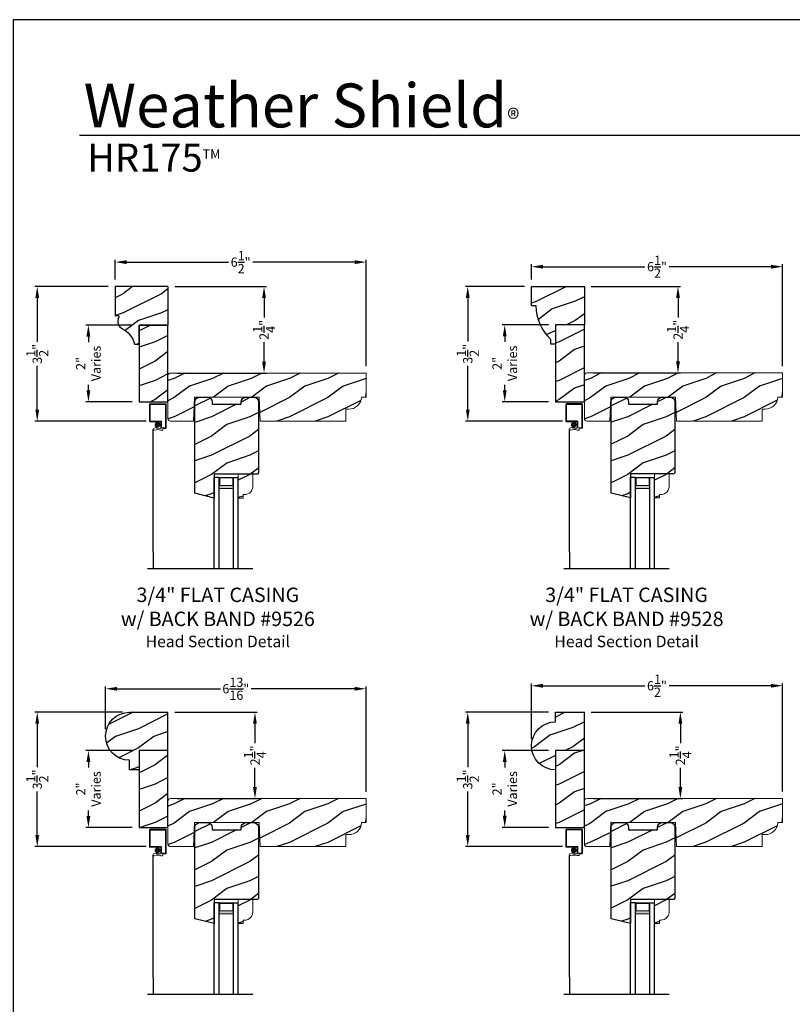
# Model space of a CAD drawing. Extents: x 34 to 374, y -88 to -44.
# Drawn here: x 170 to 190, y -70 to -44 of the extents above; entities that cross this region are included whole.
import ezdxf

# ---------------------------------------------------------------- set-up
doc = ezdxf.new("R2010")
doc.units = 0
doc.header["$LTSCALE"] = 2
doc.header["$MEASUREMENT"] = 0
doc.header["$PDMODE"] = 3
doc.layers.get('0').update_dxf_attribs({"linetype": 'CONTINUOUS'})
doc.layers.get('DEFPOINTS').update_dxf_attribs({"color": 3, "linetype": 'CONTINUOUS'})
doc.layers.add('Dim', color=7, linetype='CONTINUOUS')
doc.styles.add('Arial', font='arial.ttf')
doc.styles.get("Standard").update_dxf_attribs({"font": 'arial.ttf'})
doc.dimstyles.get("Standard").update_dxf_attribs({"dimtxt": 0.24, "dimasz": 0.3, "dimexe": 0.0625, "dimexo": 0.18, "dimgap": 0.09, "dimtad": 0, "dimdec": 4, "dimzin": 0, "dimdsep": 46, "dimlunit": 4, "dimtxsty": 'Standard', "dimcen": 0, "dimadec": 5, "dimazin": 0, "dimtfac": 1, "dimtdec": 4, "dimtofl": 0, "dimtmove": 0, "dimatfit": 3, "dimfxl": 1, "dimtolj": 1, "dimtzin": 0, "dimarcsym": 0})

# ---------------------------------------------------------------- blocks, each defined once
blk = doc.blocks.new('*D1664')
at = {"color": 0, "lineweight": -2, "transparency": 16777216}
for p, q in [((172.473, -50.943), (170.563, -50.943)), ((170.626, -51.243), (170.626, -52.378)), ((170.626, -54.143), (170.626, -53.009)), ((173.46, -54.443), (170.563, -54.443))]:
    blk.add_line(p, q, dxfattribs=at)
at = {"color": 0, "transparency": 16777216}
for points in [[(170.576, -51.243), (170.676, -51.243), (170.626, -50.943)], [(170.576, -54.143), (170.676, -54.143), (170.626, -54.443)]]:
    blk.add_solid(points, dxfattribs=at)
at = {"layer": 'DEFPOINTS', "color": 0, "transparency": 16777216}
for p in [(172.653, -50.943), (170.626, -54.443), (173.64, -54.443)]:
    blk.add_point(p, dxfattribs=at)
at = {"color": 0, "transparency": 16777216, "insert": (170.626, -52.693), "char_height": 0.24, "attachment_point": 5, "rotation": 90}
blk.add_mtext('\\A1;3{\\H1x;\\S1/2;}"', dxfattribs=at)
blk = doc.blocks.new('*D1665')
at = {"color": 0, "lineweight": -2, "transparency": 16777216}
for p, q in [((183.308, -50.941), (181.766, -50.941)), ((181.829, -51.241), (181.829, -52.376)), ((181.829, -54.141), (181.829, -53.006)), ((184.294, -54.441), (181.766, -54.441))]:
    blk.add_line(p, q, dxfattribs=at)
at = {"color": 0, "transparency": 16777216}
for points in [[(181.779, -51.241), (181.879, -51.241), (181.829, -50.941)], [(181.779, -54.141), (181.879, -54.141), (181.829, -54.441)]]:
    blk.add_solid(points, dxfattribs=at)
at = {"layer": 'DEFPOINTS', "color": 0, "transparency": 16777216}
for p in [(183.488, -50.941), (181.829, -54.441), (184.474, -54.441)]:
    blk.add_point(p, dxfattribs=at)
at = {"color": 0, "transparency": 16777216, "insert": (181.829, -52.691), "char_height": 0.24, "attachment_point": 5, "rotation": 90}
blk.add_mtext('\\A1;3{\\H1x;\\S1/2;}"', dxfattribs=at)
blk = doc.blocks.new('*D1667')
at = {"color": 0, "lineweight": -2, "transparency": 16777216}
for p, q in [((172.848, -62.016), (170.563, -62.016)), ((170.626, -62.316), (170.626, -63.449)), ((170.626, -65.213), (170.626, -64.08)), ((173.46, -65.513), (170.563, -65.513))]:
    blk.add_line(p, q, dxfattribs=at)
at = {"color": 0, "transparency": 16777216}
for points in [[(170.576, -62.316), (170.676, -62.316), (170.626, -62.016)], [(170.576, -65.213), (170.676, -65.213), (170.626, -65.513)]]:
    blk.add_solid(points, dxfattribs=at)
at = {"layer": 'DEFPOINTS', "color": 0, "transparency": 16777216}
for p in [(173.028, -62.016), (170.626, -65.513), (173.64, -65.513)]:
    blk.add_point(p, dxfattribs=at)
at = {"color": 0, "transparency": 16777216, "insert": (170.626, -63.765), "char_height": 0.24, "attachment_point": 5, "rotation": 90}
blk.add_mtext('\\A1;3{\\H1x;\\S1/2;}"', dxfattribs=at)
blk = doc.blocks.new('*D1668')
at = {"color": 0, "lineweight": -2, "transparency": 16777216}
for p, q in [((183.932, -62.016), (181.766, -62.016)), ((181.829, -62.316), (181.829, -63.448)), ((181.829, -65.211), (181.829, -64.079)), ((184.294, -65.511), (181.766, -65.511))]:
    blk.add_line(p, q, dxfattribs=at)
at = {"color": 0, "transparency": 16777216}
for points in [[(181.779, -62.316), (181.879, -62.316), (181.829, -62.016)], [(181.779, -65.211), (181.879, -65.211), (181.829, -65.511)]]:
    blk.add_solid(points, dxfattribs=at)
at = {"layer": 'DEFPOINTS', "color": 0, "transparency": 16777216}
for p in [(184.112, -62.016), (181.829, -65.511), (184.474, -65.511)]:
    blk.add_point(p, dxfattribs=at)
at = {"color": 0, "transparency": 16777216, "insert": (181.829, -63.764), "char_height": 0.24, "attachment_point": 5, "rotation": 90}
blk.add_mtext('\\A1;3{\\H1x;\\S1/2;}"', dxfattribs=at)
blk = doc.blocks.new('*D1596')
at = {"color": 0, "lineweight": -2, "transparency": 16777216}
for p, q in [((183.487, -62.711), (183.487, -61.266)), ((183.787, -61.328), (186.437, -61.328)), ((189.719, -61.328), (187.069, -61.328)), ((190.019, -64.081), (190.019, -61.266))]:
    blk.add_line(p, q, dxfattribs=at)
at = {"color": 0, "transparency": 16777216}
for points in [[(183.787, -61.278), (183.787, -61.378), (183.487, -61.328)], [(189.719, -61.278), (189.719, -61.378), (190.019, -61.328)]]:
    blk.add_solid(points, dxfattribs=at)
at = {"layer": 'DEFPOINTS', "color": 0, "transparency": 16777216}
for p in [(190.019, -61.328), (183.487, -62.891), (190.019, -64.261)]:
    blk.add_point(p, dxfattribs=at)
at = {"color": 0, "transparency": 16777216, "insert": (186.753, -61.328), "char_height": 0.24, "attachment_point": 5}
blk.add_mtext('\\A1;6{\\H1x;\\S1/2;}"', dxfattribs=at)
blk = doc.blocks.new('*D1597')
at = {"color": 0, "lineweight": -2, "transparency": 16777216}
for p, q in [((172.403, -62.461), (172.403, -61.344)), ((172.703, -61.406), (175.396, -61.406)), ((178.884, -61.406), (176.191, -61.406)), ((179.184, -64.083), (179.184, -61.344))]:
    blk.add_line(p, q, dxfattribs=at)
at = {"color": 0, "transparency": 16777216}
for points in [[(172.703, -61.356), (172.703, -61.456), (172.403, -61.406)], [(178.884, -61.356), (178.884, -61.456), (179.184, -61.406)]]:
    blk.add_solid(points, dxfattribs=at)
at = {"layer": 'DEFPOINTS', "color": 0, "transparency": 16777216}
for p in [(179.184, -61.406), (172.403, -62.641), (179.184, -64.263)]:
    blk.add_point(p, dxfattribs=at)
at = {"color": 0, "transparency": 16777216, "insert": (175.794, -61.406), "char_height": 0.24, "attachment_point": 5}
blk.add_mtext('\\A1;6{\\H1x;\\S13/16;}"', dxfattribs=at)
blk = doc.blocks.new('*D1599')
at = {"color": 0, "lineweight": -2, "transparency": 16777216}
for p, q in [((172.653, -50.763), (172.653, -50.244)), ((172.953, -50.307), (175.603, -50.307)), ((178.884, -50.307), (176.235, -50.307)), ((179.184, -53.013), (179.184, -50.244))]:
    blk.add_line(p, q, dxfattribs=at)
at = {"color": 0, "transparency": 16777216}
for points in [[(172.953, -50.257), (172.953, -50.357), (172.653, -50.307)], [(178.884, -50.257), (178.884, -50.357), (179.184, -50.307)]]:
    blk.add_solid(points, dxfattribs=at)
at = {"layer": 'DEFPOINTS', "color": 0, "transparency": 16777216}
for p in [(179.184, -50.307), (172.653, -50.943), (179.184, -53.193)]:
    blk.add_point(p, dxfattribs=at)
at = {"color": 0, "transparency": 16777216, "insert": (175.919, -50.307), "char_height": 0.24, "attachment_point": 5}
blk.add_mtext('\\A1;6{\\H1x;\\S1/2;}"', dxfattribs=at)
blk = doc.blocks.new('*D1600')
at = {"color": 0, "lineweight": -2, "transparency": 16777216}
for p, q in [((183.488, -50.761), (183.488, -50.364)), ((183.788, -50.426), (186.437, -50.426)), ((189.719, -50.426), (187.069, -50.426)), ((190.019, -53.011), (190.019, -50.364))]:
    blk.add_line(p, q, dxfattribs=at)
at = {"color": 0, "transparency": 16777216}
for points in [[(183.788, -50.376), (183.788, -50.476), (183.488, -50.426)], [(189.719, -50.376), (189.719, -50.476), (190.019, -50.426)]]:
    blk.add_solid(points, dxfattribs=at)
at = {"layer": 'DEFPOINTS', "color": 0, "transparency": 16777216}
for p in [(190.019, -50.426), (183.488, -50.941), (190.019, -53.191)]:
    blk.add_point(p, dxfattribs=at)
at = {"color": 0, "transparency": 16777216, "insert": (186.753, -50.426), "char_height": 0.24, "attachment_point": 5}
blk.add_mtext('\\A1;6{\\H1x;\\S1/2;}"', dxfattribs=at)
blk = doc.blocks.new('*D1601')
at = {"color": 0, "lineweight": -2, "transparency": 16777216}
for p, q in [((173.098, -51.943), (171.894, -51.943)), ((171.957, -52.243), (171.957, -52.385)), ((171.957, -53.643), (171.957, -53.501)), ((173.098, -53.943), (171.894, -53.943))]:
    blk.add_line(p, q, dxfattribs=at)
at = {"color": 0, "transparency": 16777216}
for points in [[(171.907, -52.243), (172.007, -52.243), (171.957, -51.943)], [(171.907, -53.643), (172.007, -53.643), (171.957, -53.943)]]:
    blk.add_solid(points, dxfattribs=at)
at = {"layer": 'DEFPOINTS', "color": 0, "transparency": 16777216}
for p in [(173.278, -51.943), (171.957, -53.943), (173.278, -53.943)]:
    blk.add_point(p, dxfattribs=at)
at = {"color": 0, "transparency": 16777216, "insert": (171.957, -52.943), "char_height": 0.24, "attachment_point": 5, "rotation": 90}
blk.add_mtext('\\A1;2"\\PVaries', dxfattribs=at)
blk = doc.blocks.new('*D1602')
at = {"color": 0, "lineweight": -2, "transparency": 16777216}
for p, q in [((183.933, -51.941), (182.728, -51.941)), ((182.791, -52.241), (182.791, -52.383)), ((182.791, -53.641), (182.791, -53.499)), ((183.933, -53.941), (182.728, -53.941))]:
    blk.add_line(p, q, dxfattribs=at)
at = {"color": 0, "transparency": 16777216}
for points in [[(182.741, -52.241), (182.841, -52.241), (182.791, -51.941)], [(182.741, -53.641), (182.841, -53.641), (182.791, -53.941)]]:
    blk.add_solid(points, dxfattribs=at)
at = {"layer": 'DEFPOINTS', "color": 0, "transparency": 16777216}
for p in [(184.113, -51.941), (182.791, -53.941), (184.113, -53.941)]:
    blk.add_point(p, dxfattribs=at)
at = {"color": 0, "transparency": 16777216, "insert": (182.791, -52.941), "char_height": 0.24, "attachment_point": 5, "rotation": 90}
blk.add_mtext('\\A1;2"\\PVaries', dxfattribs=at)
blk = doc.blocks.new('*D1603')
at = {"color": 0, "lineweight": -2, "transparency": 16777216}
for p, q in [((183.933, -63.011), (182.728, -63.011)), ((182.791, -63.311), (182.791, -63.453)), ((182.791, -64.711), (182.791, -64.569)), ((183.933, -65.011), (182.728, -65.011))]:
    blk.add_line(p, q, dxfattribs=at)
at = {"color": 0, "transparency": 16777216}
for points in [[(182.741, -63.311), (182.841, -63.311), (182.791, -63.011)], [(182.741, -64.711), (182.841, -64.711), (182.791, -65.011)]]:
    blk.add_solid(points, dxfattribs=at)
at = {"layer": 'DEFPOINTS', "color": 0, "transparency": 16777216}
for p in [(184.113, -63.011), (182.791, -65.011), (184.113, -65.011)]:
    blk.add_point(p, dxfattribs=at)
at = {"color": 0, "transparency": 16777216, "insert": (182.791, -64.011), "char_height": 0.24, "attachment_point": 5, "rotation": 90}
blk.add_mtext('\\A1;2"\\PVaries', dxfattribs=at)
blk = doc.blocks.new('*D1604')
at = {"color": 0, "lineweight": -2, "transparency": 16777216}
for p, q in [((173.098, -63.013), (171.894, -63.013)), ((171.957, -63.313), (171.957, -63.455)), ((171.957, -64.713), (171.957, -64.571)), ((173.098, -65.013), (171.894, -65.013))]:
    blk.add_line(p, q, dxfattribs=at)
at = {"color": 0, "transparency": 16777216}
for points in [[(171.907, -63.313), (172.007, -63.313), (171.957, -63.013)], [(171.907, -64.713), (172.007, -64.713), (171.957, -65.013)]]:
    blk.add_solid(points, dxfattribs=at)
at = {"layer": 'DEFPOINTS', "color": 0, "transparency": 16777216}
for p in [(173.278, -63.013), (171.957, -65.013), (173.278, -65.013)]:
    blk.add_point(p, dxfattribs=at)
at = {"color": 0, "transparency": 16777216, "insert": (171.957, -64.013), "char_height": 0.24, "attachment_point": 5, "rotation": 90}
blk.add_mtext('\\A1;2"\\PVaries', dxfattribs=at)
blk = doc.blocks.new('*D1610')
at = {"color": 0, "lineweight": -2, "transparency": 16777216}
for p, q in [((174.208, -50.943), (176.59, -50.943)), ((176.528, -51.243), (176.528, -51.747)), ((176.528, -52.893), (176.528, -52.389)), ((174.27, -53.193), (176.59, -53.193))]:
    blk.add_line(p, q, dxfattribs=at)
at = {"color": 0, "transparency": 16777216}
for points in [[(176.478, -51.243), (176.578, -51.243), (176.528, -50.943)], [(176.478, -52.893), (176.578, -52.893), (176.528, -53.193)]]:
    blk.add_solid(points, dxfattribs=at)
at = {"layer": 'DEFPOINTS', "color": 0, "transparency": 16777216}
for p in [(174.028, -50.943), (174.09, -53.193), (176.528, -53.193)]:
    blk.add_point(p, dxfattribs=at)
at = {"color": 0, "transparency": 16777216, "insert": (176.528, -52.068), "char_height": 0.24, "attachment_point": 5, "rotation": 90}
blk.add_mtext('\\A1;2{\\H1x;\\S1/4;}"', dxfattribs=at)
blk = doc.blocks.new('*D1611')
at = {"color": 0, "lineweight": -2, "transparency": 16777216}
for p, q in [((185.043, -50.941), (187.362, -50.941)), ((187.3, -51.241), (187.3, -51.745)), ((187.3, -52.891), (187.3, -52.387)), ((185.105, -53.191), (187.362, -53.191))]:
    blk.add_line(p, q, dxfattribs=at)
at = {"color": 0, "transparency": 16777216}
for points in [[(187.25, -51.241), (187.35, -51.241), (187.3, -50.941)], [(187.25, -52.891), (187.35, -52.891), (187.3, -53.191)]]:
    blk.add_solid(points, dxfattribs=at)
at = {"layer": 'DEFPOINTS', "color": 0, "transparency": 16777216}
for p in [(184.863, -50.941), (184.925, -53.191), (187.3, -53.191)]:
    blk.add_point(p, dxfattribs=at)
at = {"color": 0, "transparency": 16777216, "insert": (187.3, -52.066), "char_height": 0.24, "attachment_point": 5, "rotation": 90}
blk.add_mtext('\\A1;2{\\H1x;\\S1/4;}"', dxfattribs=at)
blk = doc.blocks.new('*D1613')
at = {"color": 0, "lineweight": -2, "transparency": 16777216}
for p, q in [((174.208, -62.016), (176.353, -62.016)), ((176.291, -62.316), (176.291, -62.819)), ((176.291, -63.963), (176.291, -63.461)), ((174.27, -64.263), (176.353, -64.263))]:
    blk.add_line(p, q, dxfattribs=at)
at = {"color": 0, "transparency": 16777216}
for points in [[(176.241, -62.316), (176.341, -62.316), (176.291, -62.016)], [(176.241, -63.963), (176.341, -63.963), (176.291, -64.263)]]:
    blk.add_solid(points, dxfattribs=at)
at = {"layer": 'DEFPOINTS', "color": 0, "transparency": 16777216}
for p in [(174.028, -62.016), (174.09, -64.263), (176.291, -64.263)]:
    blk.add_point(p, dxfattribs=at)
at = {"color": 0, "transparency": 16777216, "insert": (176.291, -63.14), "char_height": 0.24, "attachment_point": 5, "rotation": 90}
blk.add_mtext('\\A1;2{\\H1x;\\S1/4;}"', dxfattribs=at)
blk = doc.blocks.new('*D1614')
at = {"color": 0, "lineweight": -2, "transparency": 16777216}
for p, q in [((185.042, -62.016), (187.424, -62.016)), ((187.361, -62.316), (187.361, -62.818)), ((187.361, -63.961), (187.361, -63.46)), ((185.105, -64.261), (187.424, -64.261))]:
    blk.add_line(p, q, dxfattribs=at)
at = {"color": 0, "transparency": 16777216}
for points in [[(187.311, -62.316), (187.411, -62.316), (187.361, -62.016)], [(187.311, -63.961), (187.411, -63.961), (187.361, -64.261)]]:
    blk.add_solid(points, dxfattribs=at)
at = {"layer": 'DEFPOINTS', "color": 0, "transparency": 16777216}
for p in [(184.862, -62.016), (184.925, -64.261), (187.361, -64.261)]:
    blk.add_point(p, dxfattribs=at)
at = {"color": 0, "transparency": 16777216, "insert": (187.361, -63.139), "char_height": 0.24, "attachment_point": 5, "rotation": 90}
blk.add_mtext('\\A1;2{\\H1x;\\S1/4;}"', dxfattribs=at)
blk = doc.blocks.new('A$C72E50EE6')
at = {"lineweight": 18}
for p, q in [((0.421, 3.852), (0.016, 3.852)), ((0, 3.836), (0, 3.399)), ((0.019, 3.833), (0.019, 3.402)), ((0.418, 3.833), (0.019, 3.833)), ((0.418, 3.833), (0.418, 3.23)), ((0.437, 3.836), (0.437, 3.227)), ((0.016, 3.383), (0.297, 3.383)), ((0.019, 3.402), (0.3, 3.402)), ((0.297, 3.383), (0.297, 3.219)), ((0.316, 3.386), (0.316, 3.227)), ((0.109, 3.211), (0.187, 3.243)), ((0.187, 3.243), (0.187, 3.215)), ((0.187, 3.215), (0.289, 3.211)), ((0.336, 3.164), (0.298, 3.164)), ((0.419, 3.23), (0.316, 3.227)), ((0.422, 3.211), (0.344, 3.209)), ((0.344, 3.209), (0.344, 3.172))]:
    blk.add_line(p, q, dxfattribs=at)
blk.add_line((0.098, 0), (0.098, 3.189))
at = {"lineweight": 18, "const_width": 0.07}
blk.add_lwpolyline([(0.168, 3.305, 1), (0.248, 3.305, 1)], format="xyb", close=True, dxfattribs=at)
at = {"lineweight": 18}
for centre, radius, start, end in [((0.016, 3.836), 0.016, 90, 180), ((0.421, 3.836), 0.016, 0, 90), ((0.016, 3.399), 0.016, 180, 270), ((0.3, 3.386), 0.016, 360, 90), ((0.124, 3.189), 0.0267, 124.3514, 294.1595), ((0.217, 2.93), 0.249, 71.2377, 109.3073), ((0.289, 3.219), 0.008, 270, 0), ((0.336, 3.172), 0.008, 270, 0), ((0.421, 3.227), 0.016, 270, 0)]:
    blk.add_arc(centre, radius, start, end, dxfattribs=at)
blk = doc.blocks.new('A$C5360360F')
at = {"lineweight": 18}
h = blk.add_hatch(color=256, dxfattribs=at)
h.paths.add_polyline_path([(0.286, 0.499), (0, 0.499), (0, 0.127), (0.286, 0.127)])
h.paths.add_polyline_path([(0.208, 0.143), (0.012, 0.143), (0.012, 0.483), (0.208, 0.483)], flags=16)
for p, q in [((0, 0.499), (0, 0.625)), ((2.38, 0.625), (0, 0.625)), ((2.38, 0.499), (0, 0.499)), ((2.38, 0.127), (0, 0.127)), ((0, 0.127), (0, 0)), ((2.38, 0), (0, 0))]:
    blk.add_line(p, q)
blk.add_lwpolyline([(0, 0.127), (0, 0.499), (0.286, 0.499), (0.286, 0.127), (0, 0.127), (0.286, 0.127)], dxfattribs=at)
blk.add_lwpolyline([(0.012, 0.483), (0.208, 0.483), (0.208, 0.143), (0.012, 0.143)], close=True, dxfattribs=at)

msp = doc.modelspace()

# ---------------------------------------------------------------- hatches: boundary and pattern name
h = msp.add_hatch()
h.set_pattern_fill('WOOD2', color=256, pattern_type=2)
h.set_pattern_definition([(216.8699, (301.25598, 467.1696), (2.99999992, 2.00000012), [0.5, -4.5]), (206.5651, (301.856, 466.8696), (-0.99999916, -1.0000013), [1.118034, -1.118034]), (198.4349, (301.856, 466.3696), (-2.00000043, -0.9999984), [0.632456, -2.529822])])
h.paths.add_polyline_path([(174.028272, -50.943386), (172.653272, -50.943386), (172.653272, -51.693386), (172.718115, -51.693386, -0.565520287), (172.745718, -51.739286, 0.402485844), (172.828708, -52.030781, -0.221395603), (173.157565, -52.443386), (173.278272, -52.443386), (173.278272, -51.943386), (174.028272, -51.943386)])
h = msp.add_hatch()
h.set_pattern_fill('WOOD2', color=256, pattern_type=2)
h.set_pattern_definition([(216.8699, (184.0919, 412.41477), (2.99999992, 2.00000012), [0.5, -4.5]), (206.5651, (184.6919, 412.11477), (-0.99999916, -1.0000013), [1.118034, -1.118034]), (198.4349, (184.6919, 411.61477), (-2.00000043, -0.9999984), [0.632456, -2.529822])])
h.paths.add_polyline_path([(174.028272, -51.943386), (173.278272, -51.943386), (173.278272, -53.943386), (174.028272, -53.943386), (174.028108, -53.238127), (174.028272, -53.238127)])
h = msp.add_hatch()
h.set_pattern_fill('WOOD2', color=256, pattern_type=2)
h.set_pattern_definition([(216.8699, (182.60182, 412.41477), (2.99999992, 2.00000012), [0.5, -4.5]), (206.5651, (183.2018, 412.11477), (-0.99999916, -1.0000013), [1.118034, -1.118034]), (198.4349, (183.20182, 411.61477), (-2.00000043, -0.9999984), [0.632456, -2.529822])])
h.paths.add_polyline_path([(184.862509, -51.941015), (184.112509, -51.941015), (184.112509, -53.941015), (184.862509, -53.941015), (184.86235, -53.253127)])
h = msp.add_hatch()
h.set_pattern_fill('WOOD2', color=256, pattern_type=2)
h.set_pattern_definition([(216.8699, (166.5881, -88.53442), (2.9999999, 2.0000001), [0.5, -4.5]), (206.5651, (167.1881, -88.8344), (-0.999999, -1.0000013), [1.118034, -1.118034]), (198.4349, (167.1881, -89.33442), (-2.0000004, -0.9999984), [0.632456, -2.529822])])
h.paths.add_polyline_path([(179.184272, -53.678552), (179.184272, -53.193386), (174.090272, -53.193386, 0.414213562), (174.028272, -53.255386), (174.028272, -54.381386, 0.414213562), (174.090272, -54.443386), (174.693446, -54.443386), (174.715272, -53.818386), (176.402272, -53.818386), (176.424097, -54.443386), (178.653772, -54.443386), (178.653772, -54.130386), (178.729601, -54.130386, 0.430883087), (179.059772, -53.818386), (179.169602, -53.818386, -0.053457325)])
h = msp.add_hatch()
h.set_pattern_fill('WOOD2', color=256, pattern_type=2)
h.set_pattern_definition([(216.8699, (177.42234, -88.53205), (2.9999999, 2.0000001), [0.5, -4.5]), (206.5651, (178.02234, -88.83205), (-0.999999, -1.0000013), [1.118034, -1.118034]), (198.4349, (178.02234, -89.33205), (-2.0000004, -0.9999984), [0.632456, -2.529822])])
h.paths.add_polyline_path([(190.018509, -53.676181), (190.018509, -53.191015), (184.924509, -53.191015, 0.414213562), (184.862509, -53.253015), (184.862509, -54.379015, 0.414213562), (184.924509, -54.441015), (185.527684, -54.441015), (185.549509, -53.816015), (187.236509, -53.816015), (187.258335, -54.441015), (189.488009, -54.441015), (189.488009, -54.128015), (189.563839, -54.128015, 0.430883087), (189.894009, -53.816015), (190.003839, -53.816015, -0.053457325)])
h = msp.add_hatch()
h.set_pattern_fill('WOOD2', color=256, pattern_type=2)
h.set_pattern_definition([(216.8699, (223.55735, -88.53442), (2.9999999, 2.0000001), [0.5, -4.5]), (206.5651, (224.15735, -88.8344), (-0.999999, -1.0000013), [1.118034, -1.118034]), (198.4349, (224.15735, -89.33442), (-2.0000004, -0.9999984), [0.632456, -2.529822])])
edge = h.paths.add_edge_path()
edge.add_line((175.181558, -53.944049), (175.181558, -54.006049))
edge.add_line((175.181558, -54.006049), (175.931558, -54.006049))
edge.add_line((175.931558, -54.006049), (175.931558, -53.944049))
edge.add_arc((176.056558, -53.944049), 0.125, 90, 180, ccw=False)
edge.add_line((176.056558, -53.819049), (176.259558, -53.819049))
edge.add_arc((176.259558, -53.944049), 0.125, 0, 90, ccw=False)
edge.add_line((176.384558, -53.944049), (176.384558, -55.788049))
edge.add_line((176.384558, -55.788049), (176.353558, -55.819049))
edge.add_line((176.353558, -55.819049), (175.228558, -55.819049))
edge.add_line((175.228558, -55.819049), (175.228558, -56.444049))
edge.add_line((175.228558, -56.444049), (174.728558, -56.319385))
edge.add_line((174.728558, -56.319385), (174.728558, -53.944049))
edge.add_arc((174.853558, -53.944049), 0.125, 90, 180, ccw=False)
edge.add_line((174.853558, -53.819049), (175.056558, -53.819049))
edge.add_arc((175.056558, -53.944049), 0.125, 0, 90, ccw=False)
edge = h.paths.add_edge_path(flags=17)
edge.add_line((175.983042, -56.356267), (176.015042, -56.356267))
edge.add_arc((176.017508, -56.138281), 0.218, 269.3518788, 368.6260114)
edge.add_line((176.233042, -56.105584), (176.233042, -55.819049))
edge.add_line((176.233042, -55.819049), (175.858042, -55.819049))
edge.add_line((175.858042, -55.819049), (175.858042, -56.444049))
edge.add_line((175.858042, -56.444049), (175.983042, -56.444049))
edge.add_line((175.983042, -56.444049), (175.983042, -56.356267))
h = msp.add_hatch()
h.set_pattern_fill('WOOD2', color=256, pattern_type=2)
h.set_pattern_definition([(216.8699, (234.39158, -88.53205), (2.9999999, 2.0000001), [0.5, -4.5]), (206.5651, (234.9916, -88.83205), (-0.999999, -1.0000013), [1.118034, -1.118034]), (198.4349, (234.9916, -89.33205), (-2.0000004, -0.9999984), [0.632456, -2.529822])])
edge = h.paths.add_edge_path()
edge.add_line((186.015796, -53.941678), (186.015796, -54.003678))
edge.add_line((186.015796, -54.003678), (186.765796, -54.003678))
edge.add_line((186.765796, -54.003678), (186.765796, -53.941678))
edge.add_arc((186.890796, -53.941678), 0.125, 90, 180, ccw=False)
edge.add_line((186.890796, -53.816678), (187.093796, -53.816678))
edge.add_arc((187.093796, -53.941678), 0.125, 0, 90, ccw=False)
edge.add_line((187.218796, -53.941678), (187.218796, -55.785678))
edge.add_line((187.218796, -55.785678), (187.187796, -55.816678))
edge.add_line((187.187796, -55.816678), (186.062796, -55.816678))
edge.add_line((186.062796, -55.816678), (186.062796, -56.441678))
edge.add_line((186.062796, -56.441678), (185.562796, -56.317014))
edge.add_line((185.562796, -56.317014), (185.562796, -53.941678))
edge.add_arc((185.687796, -53.941678), 0.125, 90, 180, ccw=False)
edge.add_line((185.687796, -53.816678), (185.890796, -53.816678))
edge.add_arc((185.890796, -53.941678), 0.125, 0, 90, ccw=False)
edge = h.paths.add_edge_path(flags=17)
edge.add_line((186.81728, -56.353896), (186.84928, -56.353896))
edge.add_arc((186.851746, -56.135909), 0.218, 269.3518788, 368.6260114)
edge.add_line((187.06728, -56.103213), (187.06728, -55.816678))
edge.add_line((187.06728, -55.816678), (186.69228, -55.816678))
edge.add_line((186.69228, -55.816678), (186.69228, -56.441678))
edge.add_line((186.69228, -56.441678), (186.81728, -56.441678))
edge.add_line((186.81728, -56.441678), (186.81728, -56.353896))
h = msp.add_hatch()
h.set_pattern_fill('WOOD2', color=256, pattern_type=2)
h.set_pattern_definition([(216.8699, (182.60187, 410.91477), (2.99999992, 2.00000012), [0.5, -4.5]), (206.5651, (183.20187, 410.61477), (-0.99999916, -1.0000013), [1.118034, -1.118034]), (198.4349, (183.20187, 410.11477), (-2.00000043, -0.9999984), [0.632456, -2.529822])])
h.paths.add_polyline_path([(184.862562, -63.010976), (184.112562, -63.010976), (184.112562, -65.010976), (184.862562, -65.010976), (184.862402, -64.323088)])
h = msp.add_hatch()
h.set_pattern_fill('WOOD2', color=256, pattern_type=2)
h.set_pattern_definition([(216.8699, (184.09196, 410.91477), (2.99999992, 2.00000012), [0.5, -4.5]), (206.5651, (184.69196, 410.61477), (-0.99999916, -1.0000013), [1.118034, -1.118034]), (198.4349, (184.69196, 410.11477), (-2.00000043, -0.9999984), [0.632456, -2.529822])])
h.paths.add_polyline_path([(174.028324, -63.013348), (173.278324, -63.013348), (173.278324, -65.013348), (174.028324, -65.013348), (174.028164, -64.323088)])
h = msp.add_hatch()
h.set_pattern_fill('WOOD2', color=256, pattern_type=2)
h.set_pattern_definition([(216.8699, (166.58816, -99.60438), (2.9999999, 2.0000001), [0.5, -4.5]), (206.5651, (167.18816, -99.9044), (-0.999999, -1.0000013), [1.118034, -1.118034]), (198.4349, (167.18816, -100.40438), (-2.0000004, -0.9999984), [0.632456, -2.529822])])
h.paths.add_polyline_path([(179.184324, -64.748513), (179.184324, -64.263348), (174.090324, -64.263348, 0.414213562), (174.028324, -64.325348), (174.028324, -65.451348, 0.414213562), (174.090324, -65.513348), (174.693499, -65.513348), (174.715324, -64.888348), (176.402324, -64.888348), (176.42415, -65.513348), (178.653824, -65.513348), (178.653824, -65.200348), (178.729654, -65.200348, 0.430883087), (179.059824, -64.888348), (179.169654, -64.888348, -0.053457325)])
h = msp.add_hatch()
h.set_pattern_fill('WOOD2', color=256, pattern_type=2)
h.set_pattern_definition([(216.8699, (177.4224, -99.602), (2.9999999, 2.0000001), [0.5, -4.5]), (206.5651, (178.0224, -99.902), (-0.999999, -1.0000013), [1.118034, -1.118034]), (198.4349, (178.0224, -100.402), (-2.0000004, -0.9999984), [0.632456, -2.529822])])
h.paths.add_polyline_path([(190.018562, -64.746142), (190.018562, -64.260976), (184.924562, -64.260976, 0.414213562), (184.862562, -64.322976), (184.862562, -65.448976, 0.414213562), (184.924562, -65.510976), (185.527736, -65.510976), (185.549562, -64.885976), (187.236562, -64.885976), (187.258387, -65.510976), (189.488062, -65.510976), (189.488062, -65.197976), (189.563891, -65.197976, 0.430883087), (189.894062, -64.885976), (190.003892, -64.885976, -0.053457325)])
h = msp.add_hatch()
h.set_pattern_fill('WOOD2', color=256, pattern_type=2)
h.set_pattern_definition([(216.8699, (223.5574, -99.60438), (2.9999999, 2.0000001), [0.5, -4.5]), (206.5651, (224.1574, -99.9044), (-0.999999, -1.0000013), [1.118034, -1.118034]), (198.4349, (224.1574, -100.40438), (-2.0000004, -0.9999984), [0.632456, -2.529822])])
edge = h.paths.add_edge_path()
edge.add_line((175.181611, -65.01401), (175.181611, -65.07601))
edge.add_line((175.181611, -65.07601), (175.931611, -65.07601))
edge.add_line((175.931611, -65.07601), (175.931611, -65.01401))
edge.add_arc((176.056611, -65.01401), 0.125, 90, 180, ccw=False)
edge.add_line((176.056611, -64.88901), (176.259611, -64.88901))
edge.add_arc((176.259611, -65.01401), 0.125, 0, 90, ccw=False)
edge.add_line((176.384611, -65.01401), (176.384611, -66.85801))
edge.add_line((176.384611, -66.85801), (176.353611, -66.88901))
edge.add_line((176.353611, -66.88901), (175.228611, -66.88901))
edge.add_line((175.228611, -66.88901), (175.228611, -67.51401))
edge.add_line((175.228611, -67.51401), (174.728611, -67.389346))
edge.add_line((174.728611, -67.389346), (174.728611, -65.01401))
edge.add_arc((174.853611, -65.01401), 0.125, 90, 180, ccw=False)
edge.add_line((174.853611, -64.88901), (175.056611, -64.88901))
edge.add_arc((175.056611, -65.01401), 0.125, 0, 90, ccw=False)
edge = h.paths.add_edge_path(flags=17)
edge.add_line((175.983095, -67.426228), (176.015095, -67.426228))
edge.add_arc((176.017561, -67.208242), 0.218, 269.3518788, 368.6260114)
edge.add_line((176.233095, -67.175545), (176.233095, -66.88901))
edge.add_line((176.233095, -66.88901), (175.858095, -66.88901))
edge.add_line((175.858095, -66.88901), (175.858095, -67.51401))
edge.add_line((175.858095, -67.51401), (175.983095, -67.51401))
edge.add_line((175.983095, -67.51401), (175.983095, -67.426228))
h = msp.add_hatch()
h.set_pattern_fill('WOOD2', color=256, pattern_type=2)
h.set_pattern_definition([(216.8699, (234.39164, -99.602), (2.9999999, 2.0000001), [0.5, -4.5]), (206.5651, (234.99164, -99.902), (-0.999999, -1.0000013), [1.118034, -1.118034]), (198.4349, (234.99164, -100.402), (-2.0000004, -0.9999984), [0.632456, -2.529822])])
edge = h.paths.add_edge_path()
edge.add_line((186.015848, -65.011639), (186.015848, -65.073639))
edge.add_line((186.015848, -65.073639), (186.765848, -65.073639))
edge.add_line((186.765848, -65.073639), (186.765848, -65.011639))
edge.add_arc((186.890848, -65.011639), 0.125, 90, 180, ccw=False)
edge.add_line((186.890848, -64.886639), (187.093848, -64.886639))
edge.add_arc((187.093848, -65.011639), 0.125, 0, 90, ccw=False)
edge.add_line((187.218848, -65.011639), (187.218848, -66.855639))
edge.add_line((187.218848, -66.855639), (187.187848, -66.886639))
edge.add_line((187.187848, -66.886639), (186.062848, -66.886639))
edge.add_line((186.062848, -66.886639), (186.062848, -67.511639))
edge.add_line((186.062848, -67.511639), (185.562848, -67.386975))
edge.add_line((185.562848, -67.386975), (185.562848, -65.011639))
edge.add_arc((185.687848, -65.011639), 0.125, 90, 180, ccw=False)
edge.add_line((185.687848, -64.886639), (185.890848, -64.886639))
edge.add_arc((185.890848, -65.011639), 0.125, 0, 90, ccw=False)
edge = h.paths.add_edge_path(flags=17)
edge.add_line((186.817332, -67.423857), (186.849332, -67.423857))
edge.add_arc((186.851798, -67.205871), 0.218, 269.3518788, 368.6260114)
edge.add_line((187.067332, -67.173174), (187.067332, -66.886639))
edge.add_line((187.067332, -66.886639), (186.692332, -66.886639))
edge.add_line((186.692332, -66.886639), (186.692332, -67.511639))
edge.add_line((186.692332, -67.511639), (186.817332, -67.511639))
edge.add_line((186.817332, -67.511639), (186.817332, -67.423857))
at = {"layer": 'Dim'}
h = msp.add_hatch(dxfattribs=at)
h.set_pattern_fill('WOOD2', color=256, pattern_type=2)
h.set_pattern_definition([(216.8699, (143.02476, 76.47274), (2.99999992, 2.00000012), [0.5, -4.5]), (206.5651, (143.62476, 76.17274), (-0.9999992, -1.0000013), [1.118034, -1.118034]), (198.4349, (143.62476, 75.67274), (-2.0000004, -0.9999984), [0.632456, -2.529822])])
h.paths.add_polyline_path([(184.862509, -51.941015), (184.862509, -50.941015), (183.487509, -50.941015), (183.487509, -51.441015), (183.612509, -51.441015, 0.207414541), (183.991802, -52.316015), (183.991802, -52.441015), (184.112509, -52.441015), (184.112509, -51.941015)])
h = msp.add_hatch(dxfattribs=at)
h.set_pattern_fill('WOOD2', color=256, pattern_type=2)
h.set_pattern_definition([(216.8699, (114.6604, 65.35466), (2.99999992, 2.00000012), [0.5, -4.5]), (206.5651, (115.2604, 65.05466), (-0.9999992, -1.0000013), [1.118034, -1.118034]), (198.4349, (115.2604, 64.55466), (-2.0000004, -0.9999984), [0.632456, -2.529822])])
h.paths.add_polyline_path([(173.278164, -63.016042), (174.028164, -63.016042), (174.028164, -62.016042), (173.028053, -62.016042, 1), (173.028053, -63.266042), (173.028053, -63.516042), (173.278164, -63.516042)])
h = msp.add_hatch(dxfattribs=at)
h.set_pattern_fill('WOOD2', color=256, pattern_type=2)
h.set_pattern_definition([(216.8699, (108.9627, 37.38408), (2.99999992, 2.00000012), [0.5, -4.5]), (206.5651, (109.5627, 37.0841), (-0.9999992, -1.0000013), [1.118034, -1.118034]), (198.4349, (109.5627, 36.58408), (-2.0000004, -0.9999984), [0.632456, -2.529822])])
h.paths.add_polyline_path([(184.862402, -63.016042), (184.862402, -62.016042), (184.112402, -62.016042), (184.112402, -62.266042, 1), (184.112402, -63.516042), (184.112402, -63.016042)])

# ---------------------------------------------------------------- linework, layer by layer
for p, q in [((202.633112, -47.008938), (171.728792, -47.008938)), ((174.028272, -50.943386), (174.028272, -51.943386)), ((184.862509, -50.941015), (184.862509, -51.941015)), ((175.233042, -58.288458), (175.233042, -55.997525)), ((175.360042, -58.288458), (175.360042, -55.997525)), ((175.732042, -58.288458), (175.732042, -55.997525)), ((175.858042, -58.288458), (175.858042, -55.997525)), ((186.06728, -58.286087), (186.06728, -55.995154)), ((186.19428, -58.286087), (186.19428, -55.995154)), ((186.56628, -58.286087), (186.56628, -55.995154)), ((186.69228, -58.286087), (186.69228, -55.995154)), ((173.643667, -57.843211), (173.643667, -58.288458)), ((184.477905, -57.84084), (184.477905, -58.286087)), ((176.233528, -58.288458), (173.497282, -58.288458)), ((187.067765, -58.286087), (184.33152, -58.286087)), ((174.028164, -63.016042), (174.028164, -62.016042)), ((184.862402, -63.016042), (184.862402, -62.016042)), ((175.233095, -69.35842), (175.233095, -67.067486)), ((175.360095, -69.35842), (175.360095, -67.067486)), ((175.732095, -69.35842), (175.732095, -67.067486)), ((175.858095, -69.35842), (175.858095, -67.067486)), ((186.067332, -69.356049), (186.067332, -67.065115)), ((186.194332, -69.356049), (186.194332, -67.065115)), ((186.566332, -69.356049), (186.566332, -67.065115)), ((186.692332, -69.356049), (186.692332, -67.065115)), ((173.643719, -68.913173), (173.643719, -69.35842)), ((184.477957, -68.910801), (184.477957, -69.356049)), ((176.23358, -69.35842), (173.497335, -69.35842)), ((187.067818, -69.356049), (184.331572, -69.356049))]:
    msp.add_line(p, q)
for points in [[(170.000041, -44.00001), (170.000041, -88.000021), (204.000049, -88.000021), (204.000049, -44.00001)], [(173.278272, -51.943386), (173.278272, -53.943386), (174.028272, -53.943386), (174.028272, -51.943386)], [(184.112509, -51.941015), (184.112509, -53.941015), (184.862509, -53.941015), (184.862509, -51.941015)], [(184.112562, -63.010976), (184.112562, -65.010976), (184.862562, -65.010976), (184.862562, -63.010976)], [(173.278324, -63.013348), (173.278324, -65.013348), (174.028324, -65.013348), (174.028324, -63.013348)]]:
    msp.add_lwpolyline(points, close=True)
for points in [[(174.028272, -50.943386), (172.653272, -50.943386), (172.653272, -51.693386), (172.718115, -51.693386, -0.565520287), (172.745718, -51.739286, 0.431190505), (172.847688, -52.040643)], [(184.862509, -51.941015), (184.112509, -51.941015), (184.112509, -52.441015), (183.991802, -52.441015), (183.991802, -52.316015, -0.207414541), (183.612509, -51.441015), (183.487509, -51.441015), (183.487509, -50.941015), (184.862509, -50.941015)], [(172.828708, -52.030781, -0.221395603), (173.157565, -52.443386), (173.278272, -52.443386), (173.278272, -51.943386), (174.028272, -51.943386)], [(174.028164, -63.016042), (173.278164, -63.016042), (173.278164, -63.516042), (173.028053, -63.516042), (173.028053, -63.266042, -1), (173.028053, -62.016042), (174.028164, -62.016042)], [(184.862402, -63.016042), (184.112402, -63.016042), (184.112402, -63.516042, -1), (184.112402, -62.266042), (184.112402, -62.016042), (184.862402, -62.016042)]]:
    msp.add_lwpolyline(points, format="xyb")
at = {"lineweight": 18}
for points in [[(179.059272, -53.818386), (179.184272, -53.818386), (179.184272, -53.193386), (174.090272, -53.193386, 0.414213562), (174.028272, -53.255386), (174.028272, -54.381386, 0.414213562), (174.090272, -54.443386), (174.693446, -54.443386), (174.715272, -53.818386), (176.402272, -53.818386), (176.424097, -54.443386), (178.653772, -54.443386), (178.653772, -54.130386), (178.729601, -54.130386, 0.430883087), (179.059772, -53.818386)], [(189.893509, -53.816015), (190.018509, -53.816015), (190.018509, -53.191015), (184.924509, -53.191015, 0.414213562), (184.862509, -53.253015), (184.862509, -54.379015, 0.414213562), (184.924509, -54.441015), (185.527684, -54.441015), (185.549509, -53.816015), (187.236509, -53.816015), (187.258335, -54.441015), (189.488009, -54.441015), (189.488009, -54.128015), (189.563839, -54.128015, 0.430883087), (189.894009, -53.816015)], [(179.059324, -64.888348), (179.184324, -64.888348), (179.184324, -64.263348), (174.090324, -64.263348, 0.414213562), (174.028324, -64.325348), (174.028324, -65.451348, 0.414213562), (174.090324, -65.513348), (174.693499, -65.513348), (174.715324, -64.888348), (176.402324, -64.888348), (176.42415, -65.513348), (178.653824, -65.513348), (178.653824, -65.200348), (178.729654, -65.200348, 0.430883087), (179.059824, -64.888348)], [(189.893562, -64.885976), (190.018562, -64.885976), (190.018562, -64.260976), (184.924562, -64.260976, 0.414213562), (184.862562, -64.322976), (184.862562, -65.448976, 0.414213562), (184.924562, -65.510976), (185.527736, -65.510976), (185.549562, -64.885976), (187.236562, -64.885976), (187.258387, -65.510976), (189.488062, -65.510976), (189.488062, -65.197976), (189.563891, -65.197976, 0.430883087), (189.894062, -64.885976)]]:
    msp.add_lwpolyline(points, format="xyb", dxfattribs=at)
for points in [[(175.181558, -53.944049), (175.181558, -54.006049), (175.931558, -54.006049), (175.931558, -53.944049, -0.414213562), (176.056558, -53.819049), (176.259558, -53.819049, -0.414213562), (176.384558, -53.944049), (176.384558, -55.788049), (176.353558, -55.819049), (175.228558, -55.819049), (175.228558, -56.444049), (174.728558, -56.319385), (174.728558, -53.944049, -0.414213562), (174.853558, -53.819049), (175.056558, -53.819049, -0.414213562)], [(186.015796, -53.941678), (186.015796, -54.003678), (186.765796, -54.003678), (186.765796, -53.941678, -0.414213562), (186.890796, -53.816678), (187.093796, -53.816678, -0.414213562), (187.218796, -53.941678), (187.218796, -55.785678), (187.187796, -55.816678), (186.062796, -55.816678), (186.062796, -56.441678), (185.562796, -56.317014), (185.562796, -53.941678, -0.414213562), (185.687796, -53.816678), (185.890796, -53.816678, -0.414213562)], [(175.181611, -65.01401), (175.181611, -65.07601), (175.931611, -65.07601), (175.931611, -65.01401, -0.414213562), (176.056611, -64.88901), (176.259611, -64.88901, -0.414213562), (176.384611, -65.01401), (176.384611, -66.85801), (176.353611, -66.88901), (175.228611, -66.88901), (175.228611, -67.51401), (174.728611, -67.389346), (174.728611, -65.01401, -0.414213562), (174.853611, -64.88901), (175.056611, -64.88901, -0.414213562)], [(186.015848, -65.011639), (186.015848, -65.073639), (186.765848, -65.073639), (186.765848, -65.011639, -0.414213562), (186.890848, -64.886639), (187.093848, -64.886639, -0.414213562), (187.218848, -65.011639), (187.218848, -66.855639), (187.187848, -66.886639), (186.062848, -66.886639), (186.062848, -67.511639), (185.562848, -67.386975), (185.562848, -65.011639, -0.414213562), (185.687848, -64.886639), (185.890848, -64.886639, -0.414213562)]]:
    msp.add_lwpolyline(points, format="xyb", close=True)
for points in [[(175.983042, -56.356267), (176.015042, -56.356267, 0.462457454), (176.233042, -56.105584), (176.233042, -55.819049), (175.858042, -55.819049), (175.858042, -56.444049), (175.983042, -56.444049)], [(186.81728, -56.353896), (186.84928, -56.353896, 0.462457454), (187.06728, -56.103213), (187.06728, -55.816678), (186.69228, -55.816678), (186.69228, -56.441678), (186.81728, -56.441678)], [(175.983095, -67.426228), (176.015095, -67.426228, 0.462457454), (176.233095, -67.175545), (176.233095, -66.88901), (175.858095, -66.88901), (175.858095, -67.51401), (175.983095, -67.51401)], [(186.817332, -67.423857), (186.849332, -67.423857, 0.462457454), (187.067332, -67.173174), (187.067332, -66.886639), (186.692332, -66.886639), (186.692332, -67.511639), (186.817332, -67.511639)]]:
    msp.add_lwpolyline(points, format="xyb", close=True, dxfattribs=at)
for centre in [(179.829023, -53.81688), (190.66326, -53.814509), (179.829075, -64.886841), (190.663313, -64.88447)]:
    msp.add_arc(centre, 0.659423, 167.8910443, 180.1309103, dxfattribs=at)

# ---------------------------------------------------------------- block references
for p in [(173.545908, -57.843211), (184.380146, -57.84084), (184.380198, -68.910802), (173.545961, -68.913173)]:
    msp.add_blockref('A$C72E50EE6', p)
at = {"rotation": 270}
for p in [(175.233042, -55.908335), (186.06728, -55.905964), (175.233095, -66.978296), (186.067332, -66.975925)]:
    msp.add_blockref('A$C5360360F', p, dxfattribs=at)

# ---------------------------------------------------------------- texts
at = {"insert": (171.831586, -45.643531), "char_height": 1.14113961, "width": 12.07615276, "attachment_point": 1}
msp.add_mtext('\\A1;Weather Shield{\\H0.4294x;\\S^ ®;}', dxfattribs=at)
at = {"style": 'Arial'}
for s, insert, char_height, width, attachment_point in [('\\A1;HR175{\\H0.33086x;\\STM^ ;}', (171.925411, -47.224528), 0.7272729, 11.84499309, 1), ('3/4" FLAT CASING\\Pw/ BACK BAND #9526\\P{\\H0.8x;Head Section Detail}', (175.325556, -58.774618), 0.375, 10.25980559, 2), ('3/4" FLAT CASING\\Pw/ BACK BAND #9528\\P{\\H0.8x;Head Section Detail}', (185.962305, -58.774618), 0.375, 10.25980559, 2)]:
    msp.add_mtext(s, dxfattribs=dict(at, insert=insert, char_height=char_height, width=width, attachment_point=attachment_point))

# ---------------------------------------------------------------- dimensions: what is measured, and where the dimension line sits
for base, p1, p2, picture, middle in [((179.184272, -50.306715), (172.653272, -50.943386), (179.184272, -53.193386), '*D1599', (175.918772, -50.306715)), ((190.018509, -50.426282), (183.487509, -50.941015), (190.018509, -53.191015), '*D1600', (186.753009, -50.426282)), ((179.184324, -61.406156), (172.403053, -62.641042), (179.184324, -64.263348), '*D1597', (175.793689, -61.406156)), ((190.018562, -61.328196), (183.487402, -62.891042), (190.018562, -64.260976), '*D1596', (186.752982, -61.328196))]:
    dim = msp.add_linear_dim(base=base, p1=p1, p2=p2, dimstyle='Standard', override={"dimpost": '\\X'})
    dim.commit()
    dim.dimension.update_dxf_attribs({"geometry": picture, "text_midpoint": middle})
for base, p1, p2, picture, middle in [((170.625623, -54.443386), (172.653272, -50.943386), (173.640009, -54.443386), '*D1664', (170.625623, -52.693386)), ((176.527545, -53.193386), (174.028272, -50.943386), (174.090272, -53.193386), '*D1610', (176.527545, -52.068386)), ((181.82887, -54.441015), (183.487509, -50.941015), (184.474247, -54.441015), '*D1665', (181.82887, -52.691015)), ((187.299931, -53.191015), (184.862509, -50.941015), (184.924509, -53.191015), '*D1611', (187.299931, -52.066015)), ((170.625676, -65.513348), (173.028053, -62.016042), (173.640061, -65.513348), '*D1667', (170.625676, -63.764695)), ((176.290911, -64.263348), (174.028164, -62.016042), (174.090324, -64.263348), '*D1613', (176.290911, -63.139695)), ((181.828922, -65.510976), (184.112402, -62.016042), (184.474299, -65.510976), '*D1668', (181.828922, -63.763509)), ((187.361195, -64.260976), (184.862402, -62.016042), (184.924562, -64.260976), '*D1614', (187.361195, -63.138509))]:
    dim = msp.add_linear_dim(base=base, p1=p1, p2=p2, angle=90, dimstyle='Standard', override={"dimpost": '\\X'})
    dim.commit()
    dim.dimension.update_dxf_attribs({"geometry": picture, "text_midpoint": middle})
for base, p1, p2, picture, middle in [((171.956523, -53.943386), (173.278272, -51.943386), (173.278272, -53.943386), '*D1601', (171.956523, -52.943386)), ((182.79076, -53.941232), (184.112509, -51.941232), (184.112509, -53.941232), '*D1602', (182.79076, -52.941232)), ((182.790813, -65.010976), (184.112562, -63.010976), (184.112562, -65.010976), '*D1603', (182.790813, -64.010976)), ((171.956575, -65.013348), (173.278324, -63.013348), (173.278324, -65.013348), '*D1604', (171.956575, -64.013348))]:
    dim = msp.add_linear_dim(base=base, p1=p1, p2=p2, angle=90, text='<>\\PVaries', dimstyle='Standard', override={"dimpost": '\\X'})
    dim.commit()
    dim.dimension.update_dxf_attribs({"geometry": picture, "text_midpoint": middle})

doc.saveas('drawing.dxf')
